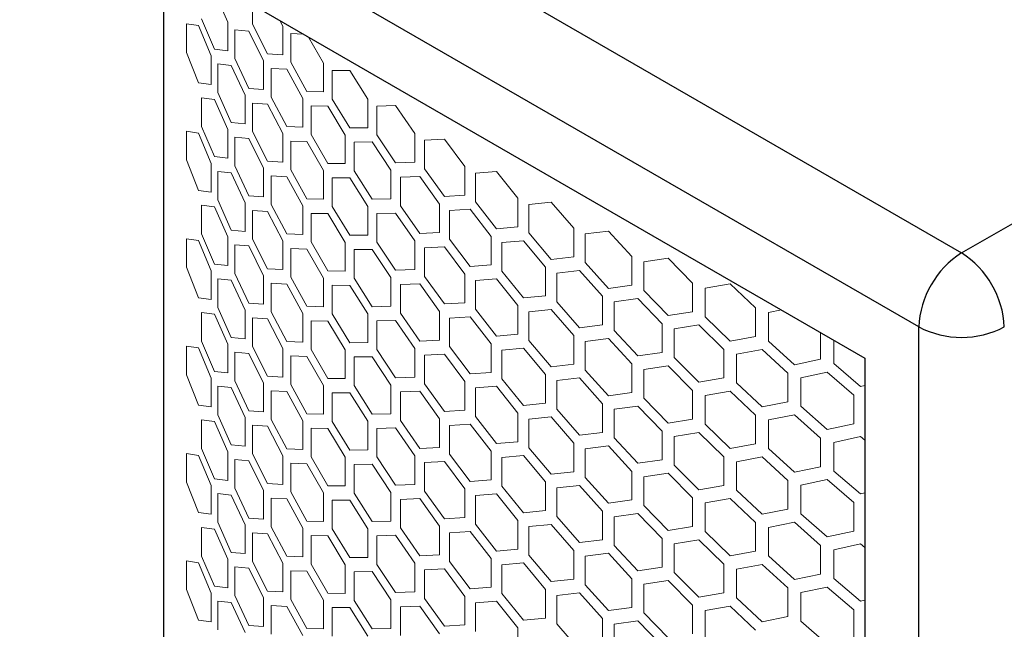
# Model space of a CAD drawing. Units: millimetres. Extents: x 6632 to 11142, y 1329 to 4486.
# Drawn here: x 10264 to 10394, y 3597 to 3678 of the extents above; entities that cross this region are included whole.
import ezdxf

# ---------------------------------------------------------------- set-up
doc = ezdxf.new("R2010")
doc.units = ezdxf.units.MM
doc.layers.add('1', color=7, linetype='Continuous', lineweight=25)
doc.layers.add('5', color=251, linetype='Continuous', lineweight=5, true_color=0x5a5a5a)

msp = doc.modelspace()

# ---------------------------------------------------------------- linework, layer by layer
at = {"layer": '1'}
for p, q in [((9883.497, 3938.296), (10388.428, 3646.805)), ((10382.799, 3637.056), (9877.868, 3928.547)), ((9884.968, 3916.25), (10375.7, 3632.957)), ((10388.428, 3646.805), (10847.396, 3911.762)), ((10283.435, 3012.39), (10283.435, 3686.22)), ((10382.799, 3631.308), (10382.799, 3637.056)), ((10375.7, 3632.957), (10375.7, 2927.465)), ((10382.799, 2920.917), (10382.799, 3631.308))]:
    msp.add_line(p, q, dxfattribs=at)
for centre, radius, start, end in [((10395.019, 3636.5), 12.233, 122.60548, 177.39452), ((10381.836, 3636.5), 12.233, 2.60548, 57.39452), ((10388.428, 3647.919), 12.235, 242.60967, 297.39033)]:
    msp.add_arc(centre, radius, start, end, dxfattribs=at)
at = {"layer": '5'}
for p, q in [((10291.843, 3677.202), (10290.084, 3681.169)), ((10295.096, 3679.488), (10295.096, 3676.913)), ((10286.398, 3676.965), (10286.398, 3673.194)), ((10287.989, 3676.726), (10286.398, 3676.965)), ((10288.399, 3677.612), (10290.084, 3673.626)), ((10291.843, 3673.431), (10291.843, 3677.202)), ((10299.082, 3676.667), (10298.693, 3677.412)), ((10289.656, 3672.735), (10287.989, 3676.726)), ((10292.75, 3676.17), (10292.75, 3672.399)), ((10294.617, 3676.007), (10292.75, 3676.17)), ((10296.557, 3672.095), (10294.617, 3676.007)), ((10295.096, 3676.913), (10297.053, 3673.007)), ((10299.082, 3672.895), (10299.082, 3676.667)), ((10300.122, 3675.677), (10300.122, 3671.906)), ((10301.799, 3675.619), (10300.122, 3675.677)), ((10304.457, 3671.782), (10302.469, 3675.232)), ((10286.398, 3673.194), (10287.989, 3669.183)), ((10290.084, 3673.626), (10291.843, 3673.431)), ((10289.656, 3668.963), (10289.656, 3672.735)), ((10292.75, 3672.399), (10294.617, 3668.464)), ((10296.557, 3668.324), (10296.557, 3672.095)), ((10297.053, 3673.007), (10299.082, 3672.895)), ((10300.122, 3671.906), (10302.255, 3668.06)), ((10304.457, 3668.011), (10304.457, 3671.782)), ((10290.517, 3671.689), (10290.517, 3667.918)), ((10292.294, 3671.5), (10290.517, 3671.689)), ((10294.144, 3667.56), (10292.294, 3671.5)), ((10297.554, 3671.091), (10297.554, 3667.319)), ((10299.6, 3670.986), (10297.554, 3671.091)), ((10301.716, 3667.133), (10299.6, 3670.986)), ((10305.584, 3670.825), (10305.584, 3667.053)), ((10307.887, 3670.815), (10305.584, 3670.825)), ((10310.256, 3667.062), (10307.887, 3670.815)), ((10287.989, 3669.183), (10289.656, 3668.963)), ((10290.517, 3667.918), (10292.294, 3663.957)), ((10294.617, 3668.464), (10296.557, 3668.324)), ((10302.255, 3668.06), (10304.457, 3668.011)), ((10288.399, 3667.241), (10288.399, 3663.469)), ((10290.084, 3667.026), (10288.399, 3667.241)), ((10291.843, 3663.059), (10290.084, 3667.026)), ((10294.144, 3663.789), (10294.144, 3667.56)), ((10297.554, 3667.319), (10299.6, 3663.443)), ((10301.716, 3663.362), (10301.716, 3667.133)), ((10305.584, 3667.053), (10307.887, 3663.272)), ((10310.256, 3663.291), (10310.256, 3667.062)), ((10295.096, 3666.541), (10295.096, 3662.77)), ((10297.053, 3666.407), (10295.096, 3666.541)), ((10299.082, 3662.524), (10297.053, 3666.407)), ((10302.8, 3666.16), (10302.8, 3662.388)), ((10305.018, 3666.117), (10302.8, 3666.16)), ((10307.305, 3662.329), (10305.018, 3666.117)), ((10313.933, 3666.199), (10311.466, 3666.139)), ((10311.466, 3666.139), (10311.466, 3662.367)), ((10316.464, 3662.518), (10313.933, 3666.199)), ((10292.294, 3663.957), (10294.144, 3663.789)), ((10286.398, 3662.822), (10286.398, 3659.051)), ((10287.989, 3662.583), (10286.398, 3662.822)), ((10288.399, 3663.469), (10290.084, 3659.483)), ((10291.843, 3659.288), (10291.843, 3663.059)), ((10295.096, 3662.77), (10297.053, 3658.864)), ((10299.6, 3663.443), (10301.716, 3663.362)), ((10307.887, 3663.272), (10310.256, 3663.291)), ((10289.656, 3658.592), (10287.989, 3662.583)), ((10292.75, 3662.027), (10292.75, 3658.256)), ((10294.617, 3661.864), (10292.75, 3662.027)), ((10296.557, 3657.952), (10294.617, 3661.864)), ((10299.082, 3658.753), (10299.082, 3662.524)), ((10300.122, 3661.535), (10300.122, 3657.763)), ((10302.255, 3661.46), (10300.122, 3661.535)), ((10304.457, 3657.639), (10302.255, 3661.46)), ((10302.8, 3662.388), (10305.018, 3658.574)), ((10307.305, 3658.558), (10307.305, 3662.329)), ((10310.859, 3661.414), (10308.473, 3661.389)), ((10308.473, 3661.389), (10308.473, 3657.617)), ((10313.31, 3657.696), (10310.859, 3661.414)), ((10311.466, 3662.367), (10313.933, 3658.657)), ((10316.464, 3658.747), (10316.464, 3662.518)), ((10320.378, 3661.767), (10317.753, 3661.632)), ((10317.753, 3661.632), (10317.753, 3657.86)), ((10323.064, 3658.162), (10320.378, 3661.767)), ((10286.398, 3659.051), (10287.989, 3655.04)), ((10290.084, 3659.483), (10291.843, 3659.288)), ((10297.053, 3658.864), (10299.082, 3658.753)), ((10289.656, 3654.82), (10289.656, 3658.592)), ((10290.517, 3657.546), (10290.517, 3653.775)), ((10292.294, 3657.357), (10290.517, 3657.546)), ((10292.75, 3658.256), (10294.617, 3654.321)), ((10296.557, 3654.181), (10296.557, 3657.952)), ((10300.122, 3657.763), (10302.255, 3653.917)), ((10304.457, 3653.868), (10304.457, 3657.639)), ((10305.018, 3658.574), (10307.305, 3658.558)), ((10308.473, 3657.617), (10310.859, 3653.871)), ((10313.31, 3653.924), (10313.31, 3657.696)), ((10313.933, 3658.657), (10316.464, 3658.747)), ((10317.753, 3657.86), (10320.378, 3654.224)), ((10323.064, 3654.391), (10323.064, 3658.162)), ((10327.205, 3657.53), (10324.429, 3657.315)), ((10330.039, 3654.006), (10327.205, 3657.53)), ((10294.144, 3653.417), (10292.294, 3657.357)), ((10297.554, 3656.948), (10297.554, 3653.177)), ((10299.6, 3656.843), (10297.554, 3656.948)), ((10301.716, 3652.99), (10299.6, 3656.843)), ((10305.584, 3656.682), (10305.584, 3652.91)), ((10307.887, 3656.672), (10305.584, 3656.682)), ((10310.256, 3652.919), (10307.887, 3656.672)), ((10317.106, 3656.888), (10314.56, 3656.791)), ((10314.56, 3656.791), (10314.56, 3653.019)), ((10319.716, 3653.245), (10317.106, 3656.888)), ((10324.429, 3657.315), (10324.429, 3653.543)), ((10287.989, 3655.04), (10289.656, 3654.82)), ((10290.517, 3653.775), (10292.294, 3649.814)), ((10294.617, 3654.321), (10296.557, 3654.181)), ((10302.255, 3653.917), (10304.457, 3653.868)), ((10310.859, 3653.871), (10313.31, 3653.924)), ((10320.378, 3654.224), (10323.064, 3654.391)), ((10330.039, 3650.235), (10330.039, 3654.006)), ((10288.399, 3653.098), (10288.399, 3649.326)), ((10290.084, 3652.883), (10288.399, 3653.098)), ((10291.843, 3648.917), (10290.084, 3652.883)), ((10294.144, 3649.646), (10294.144, 3653.417)), ((10295.096, 3652.398), (10295.096, 3648.627)), ((10297.053, 3652.264), (10295.096, 3652.398)), ((10297.554, 3653.177), (10299.6, 3649.3)), ((10301.716, 3649.219), (10301.716, 3652.99)), ((10305.584, 3652.91), (10307.887, 3649.13)), ((10310.256, 3649.148), (10310.256, 3652.919)), ((10314.56, 3653.019), (10317.106, 3649.345)), ((10319.716, 3649.473), (10319.716, 3653.245)), ((10323.745, 3652.552), (10321.044, 3652.377)), ((10321.044, 3652.377), (10321.044, 3648.606)), ((10326.506, 3648.987), (10323.745, 3652.552)), ((10324.429, 3653.543), (10327.205, 3649.987)), ((10334.397, 3653.498), (10331.478, 3653.2)), ((10331.478, 3653.2), (10331.478, 3649.428)), ((10337.372, 3650.06), (10334.397, 3653.498)), ((10299.082, 3648.381), (10297.053, 3652.264)), ((10302.8, 3652.017), (10302.8, 3648.245)), ((10305.018, 3651.974), (10302.8, 3652.017)), ((10307.305, 3648.186), (10305.018, 3651.974)), ((10313.933, 3652.057), (10311.466, 3651.996)), ((10311.466, 3651.996), (10311.466, 3648.224)), ((10316.464, 3648.375), (10313.933, 3652.057)), ((10292.294, 3649.814), (10294.144, 3649.646)), ((10327.205, 3649.987), (10330.039, 3650.235)), ((10337.372, 3646.289), (10337.372, 3650.06)), ((10286.398, 3648.679), (10286.398, 3644.908)), ((10287.989, 3648.44), (10286.398, 3648.679)), ((10289.656, 3644.449), (10287.989, 3648.44)), ((10288.399, 3649.326), (10290.084, 3645.34)), ((10291.843, 3645.145), (10291.843, 3648.917)), ((10295.096, 3648.627), (10297.053, 3644.721)), ((10299.6, 3649.3), (10301.716, 3649.219)), ((10307.887, 3649.13), (10310.256, 3649.148)), ((10317.106, 3649.345), (10319.716, 3649.473)), ((10321.044, 3648.606), (10323.745, 3645.009)), ((10326.506, 3645.216), (10326.506, 3648.987)), ((10330.757, 3648.416), (10327.908, 3648.16)), ((10333.662, 3644.935), (10330.757, 3648.416)), ((10331.478, 3649.428), (10334.397, 3645.956)), ((10341.935, 3649.684), (10338.879, 3649.297)), ((10338.879, 3649.297), (10338.879, 3645.526)), ((10345.042, 3646.335), (10341.935, 3649.684)), ((10292.75, 3647.884), (10292.75, 3644.113)), ((10294.617, 3647.721), (10292.75, 3647.884)), ((10296.557, 3643.81), (10294.617, 3647.721)), ((10299.082, 3644.61), (10299.082, 3648.381)), ((10300.122, 3647.392), (10300.122, 3643.62)), ((10302.255, 3647.317), (10300.122, 3647.392)), ((10304.457, 3643.497), (10302.255, 3647.317)), ((10302.8, 3648.245), (10305.018, 3644.431)), ((10307.305, 3644.415), (10307.305, 3648.186)), ((10310.859, 3647.271), (10308.473, 3647.246)), ((10308.473, 3647.246), (10308.473, 3643.474)), ((10313.31, 3643.553), (10310.859, 3647.271)), ((10311.466, 3648.224), (10313.933, 3644.514)), ((10316.464, 3644.604), (10316.464, 3648.375)), ((10320.378, 3647.624), (10317.753, 3647.489)), ((10317.753, 3647.489), (10317.753, 3643.717)), ((10323.064, 3644.019), (10320.378, 3647.624)), ((10327.908, 3648.16), (10327.908, 3644.389)), ((10334.397, 3645.956), (10337.372, 3646.289)), ((10345.042, 3642.563), (10345.042, 3646.335)), ((10349.799, 3646.095), (10346.615, 3645.617)), ((10353.032, 3642.839), (10349.799, 3646.095)), ((10286.398, 3644.908), (10287.989, 3640.897)), ((10290.084, 3645.34), (10291.843, 3645.145)), ((10297.053, 3644.721), (10299.082, 3644.61)), ((10313.933, 3644.514), (10316.464, 3644.604)), ((10323.745, 3645.009), (10326.506, 3645.216)), ((10333.662, 3641.163), (10333.662, 3644.935)), ((10338.879, 3645.526), (10341.935, 3642.141)), ((10346.615, 3645.617), (10346.615, 3641.845)), ((10289.656, 3640.677), (10289.656, 3644.449)), ((10290.517, 3643.404), (10290.517, 3639.632)), ((10292.294, 3643.214), (10290.517, 3643.404)), ((10292.75, 3644.113), (10294.617, 3640.178)), ((10296.557, 3640.038), (10296.557, 3643.81)), ((10300.122, 3643.62), (10302.255, 3639.774)), ((10304.457, 3639.725), (10304.457, 3643.497)), ((10305.018, 3644.431), (10307.305, 3644.415)), ((10308.473, 3643.474), (10310.859, 3639.728)), ((10313.31, 3639.781), (10313.31, 3643.553)), ((10317.753, 3643.717), (10320.378, 3640.081)), ((10323.064, 3640.248), (10323.064, 3644.019)), ((10327.205, 3643.387), (10324.429, 3643.172)), ((10330.039, 3639.863), (10327.205, 3643.387)), ((10327.908, 3644.389), (10330.757, 3640.873)), ((10338.124, 3644.492), (10335.135, 3644.15)), ((10335.135, 3644.15), (10335.135, 3640.378)), ((10341.166, 3641.098), (10338.124, 3644.492)), ((10294.144, 3639.274), (10292.294, 3643.214)), ((10297.554, 3642.805), (10297.554, 3639.034)), ((10299.6, 3642.7), (10297.554, 3642.805)), ((10301.716, 3638.848), (10299.6, 3642.7)), ((10305.584, 3642.539), (10305.584, 3638.767)), ((10307.887, 3642.53), (10305.584, 3642.539)), ((10310.256, 3638.776), (10307.887, 3642.53)), ((10317.106, 3642.745), (10314.56, 3642.648)), ((10314.56, 3642.648), (10314.56, 3638.876)), ((10319.716, 3639.102), (10317.106, 3642.745)), ((10324.429, 3643.172), (10324.429, 3639.4)), ((10341.935, 3642.141), (10345.042, 3642.563)), ((10353.032, 3639.068), (10353.032, 3642.839)), ((10357.969, 3642.742), (10354.666, 3642.169)), ((10354.666, 3642.169), (10354.666, 3638.397)), ((10361.318, 3639.583), (10357.969, 3642.742)), ((10287.989, 3640.897), (10289.656, 3640.677)), ((10330.757, 3640.873), (10333.662, 3641.163)), ((10341.166, 3637.326), (10341.166, 3641.098)), ((10345.827, 3640.789), (10342.707, 3640.357)), ((10348.998, 3637.486), (10345.827, 3640.789)), ((10346.615, 3641.845), (10349.799, 3638.552)), ((10290.517, 3639.632), (10292.294, 3635.671)), ((10294.617, 3640.178), (10296.557, 3640.038)), ((10302.255, 3639.774), (10304.457, 3639.725)), ((10310.859, 3639.728), (10313.31, 3639.781)), ((10320.378, 3640.081), (10323.064, 3640.248)), ((10324.429, 3639.4), (10327.205, 3635.844)), ((10330.039, 3636.092), (10330.039, 3639.863)), ((10334.397, 3639.356), (10331.478, 3639.057)), ((10337.372, 3635.917), (10334.397, 3639.356)), ((10335.135, 3640.378), (10338.124, 3636.949)), ((10342.707, 3640.357), (10342.707, 3636.586)), ((10361.318, 3635.812), (10361.318, 3639.583)), ((10288.399, 3638.955), (10288.399, 3635.183)), ((10290.084, 3638.74), (10288.399, 3638.955)), ((10291.843, 3634.774), (10290.084, 3638.74)), ((10294.144, 3635.503), (10294.144, 3639.274)), ((10295.096, 3638.256), (10295.096, 3634.484)), ((10297.053, 3638.121), (10295.096, 3638.256)), ((10299.082, 3634.238), (10297.053, 3638.121)), ((10297.554, 3639.034), (10299.6, 3635.157)), ((10301.716, 3635.076), (10301.716, 3638.848)), ((10305.584, 3638.767), (10307.887, 3634.987)), ((10310.256, 3635.005), (10310.256, 3638.776)), ((10314.56, 3638.876), (10317.106, 3635.202)), ((10319.716, 3635.33), (10319.716, 3639.102)), ((10323.745, 3638.409), (10321.044, 3638.234)), ((10321.044, 3638.234), (10321.044, 3634.463)), ((10326.506, 3634.844), (10323.745, 3638.409)), ((10331.478, 3639.057), (10331.478, 3635.285)), ((10349.799, 3638.552), (10353.032, 3639.068)), ((10354.666, 3638.397), (10357.969, 3635.199)), ((10364.716, 3639.297), (10363.01, 3638.961)), ((10363.01, 3638.961), (10363.01, 3635.19)), ((10302.8, 3637.874), (10302.8, 3634.102)), ((10305.018, 3637.831), (10302.8, 3637.874)), ((10307.305, 3634.044), (10305.018, 3637.831)), ((10313.933, 3637.914), (10311.466, 3637.853)), ((10311.466, 3637.853), (10311.466, 3634.081)), ((10316.464, 3634.232), (10313.933, 3637.914)), ((10338.124, 3636.949), (10341.166, 3637.326)), ((10348.998, 3633.715), (10348.998, 3637.486)), ((10353.847, 3637.317), (10350.603, 3636.792)), ((10350.603, 3636.792), (10350.603, 3633.02)), ((10357.139, 3634.109), (10353.847, 3637.317)), ((10292.294, 3635.671), (10294.144, 3635.503)), ((10327.205, 3635.844), (10330.039, 3636.092)), ((10337.372, 3632.146), (10337.372, 3635.917)), ((10341.935, 3635.541), (10338.879, 3635.154)), ((10345.042, 3632.192), (10341.935, 3635.541)), ((10342.707, 3636.586), (10345.827, 3633.246)), ((10357.969, 3635.199), (10361.318, 3635.812)), ((10369.882, 3632.803), (10369.882, 3636.315)), ((10286.398, 3634.536), (10286.398, 3630.765)), ((10287.989, 3634.297), (10286.398, 3634.536)), ((10289.656, 3630.306), (10287.989, 3634.297)), ((10288.399, 3635.183), (10290.084, 3631.197)), ((10291.843, 3631.002), (10291.843, 3634.774)), ((10295.096, 3634.484), (10297.053, 3630.578)), ((10299.082, 3630.467), (10299.082, 3634.238)), ((10299.6, 3635.157), (10301.716, 3635.076)), ((10307.887, 3634.987), (10310.256, 3635.005)), ((10316.464, 3630.461), (10316.464, 3634.232)), ((10317.106, 3635.202), (10319.716, 3635.33)), ((10321.044, 3634.463), (10323.745, 3630.866)), ((10326.506, 3631.073), (10326.506, 3634.844)), ((10330.757, 3634.273), (10327.908, 3634.017)), ((10333.662, 3630.792), (10330.757, 3634.273)), ((10331.478, 3635.285), (10334.397, 3631.813)), ((10338.879, 3635.154), (10338.879, 3631.383)), ((10363.01, 3635.19), (10366.425, 3632.091)), ((10371.625, 3635.309), (10371.625, 3632.232)), ((10292.75, 3633.741), (10292.75, 3629.97)), ((10294.617, 3633.578), (10292.75, 3633.741)), ((10296.557, 3629.667), (10294.617, 3633.578)), ((10300.122, 3633.249), (10300.122, 3629.477)), ((10302.255, 3633.174), (10300.122, 3633.249)), ((10304.457, 3629.354), (10302.255, 3633.174)), ((10302.8, 3634.102), (10305.018, 3630.288)), ((10307.305, 3630.272), (10307.305, 3634.044)), ((10310.859, 3633.128), (10308.473, 3633.103)), ((10308.473, 3633.103), (10308.473, 3629.331)), ((10313.31, 3629.41), (10310.859, 3633.128)), ((10311.466, 3634.081), (10313.933, 3630.371)), ((10320.378, 3633.481), (10317.753, 3633.346)), ((10317.753, 3633.346), (10317.753, 3629.574)), ((10323.064, 3629.877), (10320.378, 3633.481)), ((10327.908, 3634.017), (10327.908, 3630.246)), ((10345.827, 3633.246), (10348.998, 3633.715)), ((10350.603, 3633.02), (10353.847, 3629.774)), ((10357.139, 3630.338), (10357.139, 3634.109)), ((10362.163, 3634.085), (10358.802, 3633.463)), ((10358.802, 3633.463), (10358.802, 3629.691)), ((10365.567, 3630.976), (10362.163, 3634.085)), ((10334.397, 3631.813), (10337.372, 3632.146)), ((10345.042, 3628.42), (10345.042, 3632.192)), ((10349.799, 3631.952), (10346.615, 3631.474)), ((10353.032, 3628.696), (10349.799, 3631.952)), ((10366.425, 3632.091), (10369.882, 3632.803)), ((10371.625, 3632.232), (10375.143, 3629.234)), ((10286.398, 3630.765), (10287.989, 3626.754)), ((10289.656, 3626.535), (10289.656, 3630.306)), ((10290.084, 3631.197), (10291.843, 3631.002)), ((10297.053, 3630.578), (10299.082, 3630.467)), ((10305.018, 3630.288), (10307.305, 3630.272)), ((10313.933, 3630.371), (10316.464, 3630.461)), ((10323.745, 3630.866), (10326.506, 3631.073)), ((10333.662, 3627.02), (10333.662, 3630.792)), ((10338.124, 3630.349), (10335.135, 3630.007)), ((10341.166, 3626.955), (10338.124, 3630.349)), ((10338.879, 3631.383), (10341.935, 3627.998)), ((10346.615, 3631.474), (10346.615, 3627.703)), ((10353.847, 3629.774), (10357.139, 3630.338)), ((10365.567, 3627.205), (10365.567, 3630.976)), ((10370.752, 3631.102), (10367.285, 3630.379)), ((10367.285, 3630.379), (10367.285, 3626.608)), ((10374.26, 3628.094), (10370.752, 3631.102)), ((10290.517, 3629.261), (10290.517, 3625.489)), ((10292.294, 3629.071), (10290.517, 3629.261)), ((10294.144, 3625.131), (10292.294, 3629.071)), ((10292.75, 3629.97), (10294.617, 3626.036)), ((10296.557, 3625.895), (10296.557, 3629.667)), ((10300.122, 3629.477), (10302.255, 3625.631)), ((10304.457, 3625.582), (10304.457, 3629.354)), ((10308.473, 3629.331), (10310.859, 3625.585)), ((10313.31, 3625.639), (10313.31, 3629.41)), ((10317.753, 3629.574), (10320.378, 3625.938)), ((10323.064, 3626.105), (10323.064, 3629.877)), ((10327.205, 3629.244), (10324.429, 3629.029)), ((10324.429, 3629.029), (10324.429, 3625.258)), ((10330.039, 3625.72), (10327.205, 3629.244)), ((10327.908, 3630.246), (10330.757, 3626.73)), ((10335.135, 3630.007), (10335.135, 3626.235)), ((10358.802, 3629.691), (10362.163, 3626.542)), ((10375.143, 3629.234), (10375.7, 3629.362)), ((10297.554, 3628.662), (10297.554, 3624.891)), ((10299.6, 3628.557), (10297.554, 3628.662)), ((10301.716, 3624.705), (10299.6, 3628.557)), ((10305.584, 3628.396), (10305.584, 3624.625)), ((10307.887, 3628.387), (10305.584, 3628.396)), ((10310.256, 3624.633), (10307.887, 3628.387)), ((10317.106, 3628.602), (10314.56, 3628.505)), ((10314.56, 3628.505), (10314.56, 3624.733)), ((10319.716, 3624.959), (10317.106, 3628.602)), ((10341.935, 3627.998), (10345.042, 3628.42)), ((10346.615, 3627.703), (10349.799, 3624.409)), ((10353.032, 3624.925), (10353.032, 3628.696)), ((10357.969, 3628.599), (10354.666, 3628.026)), ((10354.666, 3628.026), (10354.666, 3624.254)), ((10361.318, 3625.44), (10357.969, 3628.599)), ((10374.26, 3624.323), (10374.26, 3628.094)), ((10287.989, 3626.754), (10289.656, 3626.535)), ((10330.757, 3626.73), (10333.662, 3627.02)), ((10341.166, 3623.183), (10341.166, 3626.955)), ((10345.827, 3626.646), (10342.707, 3626.214)), ((10348.998, 3623.343), (10345.827, 3626.646)), ((10362.163, 3626.542), (10365.567, 3627.205)), ((10367.285, 3626.608), (10370.752, 3623.559)), ((10290.517, 3625.489), (10292.294, 3621.528)), ((10294.144, 3621.36), (10294.144, 3625.131)), ((10294.617, 3626.036), (10296.557, 3625.895)), ((10302.255, 3625.631), (10304.457, 3625.582)), ((10310.859, 3625.585), (10313.31, 3625.639)), ((10320.378, 3625.938), (10323.064, 3626.105)), ((10324.429, 3625.258), (10327.205, 3621.701)), ((10330.039, 3621.949), (10330.039, 3625.72)), ((10334.397, 3625.213), (10331.478, 3624.914)), ((10337.372, 3621.774), (10334.397, 3625.213)), ((10335.135, 3626.235), (10338.124, 3622.806)), ((10342.707, 3626.214), (10342.707, 3622.443)), ((10361.318, 3621.669), (10361.318, 3625.44)), ((10366.425, 3625.491), (10363.01, 3624.818)), ((10369.882, 3622.432), (10366.425, 3625.491)), ((10288.399, 3624.812), (10288.399, 3621.04)), ((10290.084, 3624.597), (10288.399, 3624.812)), ((10291.843, 3620.631), (10290.084, 3624.597)), ((10295.096, 3624.113), (10295.096, 3620.341)), ((10297.053, 3623.978), (10295.096, 3624.113)), ((10299.082, 3620.095), (10297.053, 3623.978)), ((10297.554, 3624.891), (10299.6, 3621.014)), ((10301.716, 3620.933), (10301.716, 3624.705)), ((10305.584, 3624.625), (10307.887, 3620.844)), ((10310.256, 3620.862), (10310.256, 3624.633)), ((10314.56, 3624.733), (10317.106, 3621.059)), ((10319.716, 3621.187), (10319.716, 3624.959)), ((10323.745, 3624.266), (10321.044, 3624.091)), ((10321.044, 3624.091), (10321.044, 3620.32)), ((10326.506, 3620.701), (10323.745, 3624.266)), ((10331.478, 3624.914), (10331.478, 3621.143)), ((10349.799, 3624.409), (10353.032, 3624.925)), ((10354.666, 3624.254), (10357.969, 3621.056)), ((10363.01, 3624.818), (10363.01, 3621.047)), ((10370.752, 3623.559), (10374.26, 3624.323)), ((10302.8, 3623.731), (10302.8, 3619.959)), ((10305.018, 3623.688), (10302.8, 3623.731)), ((10307.305, 3619.901), (10305.018, 3623.688)), ((10313.933, 3623.771), (10311.466, 3623.71)), ((10311.466, 3623.71), (10311.466, 3619.939)), ((10316.464, 3620.089), (10313.933, 3623.771)), ((10338.124, 3622.806), (10341.166, 3623.183)), ((10348.998, 3619.572), (10348.998, 3623.343)), ((10353.847, 3623.174), (10350.603, 3622.649)), ((10350.603, 3622.649), (10350.603, 3618.877)), ((10357.139, 3619.966), (10353.847, 3623.174)), ((10375.143, 3622.634), (10371.625, 3621.86)), ((10375.7, 3622.172), (10375.143, 3622.634)), ((10292.294, 3621.528), (10294.144, 3621.36)), ((10317.106, 3621.059), (10319.716, 3621.187)), ((10327.205, 3621.701), (10330.039, 3621.949)), ((10337.372, 3618.003), (10337.372, 3621.774)), ((10341.935, 3621.398), (10338.879, 3621.011)), ((10345.042, 3618.049), (10341.935, 3621.398)), ((10342.707, 3622.443), (10345.827, 3619.103)), ((10357.969, 3621.056), (10361.318, 3621.669)), ((10369.882, 3618.66), (10369.882, 3622.432)), ((10371.625, 3621.86), (10371.625, 3618.089)), ((10286.398, 3620.393), (10286.398, 3616.622)), ((10287.989, 3620.154), (10286.398, 3620.393)), ((10289.656, 3616.163), (10287.989, 3620.154)), ((10288.399, 3621.04), (10290.084, 3617.054)), ((10291.843, 3616.859), (10291.843, 3620.631)), ((10295.096, 3620.341), (10297.053, 3616.435)), ((10299.082, 3616.324), (10299.082, 3620.095)), ((10299.6, 3621.014), (10301.716, 3620.933)), ((10302.8, 3619.959), (10305.018, 3616.145)), ((10307.305, 3616.129), (10307.305, 3619.901)), ((10307.887, 3620.844), (10310.256, 3620.862)), ((10311.466, 3619.939), (10313.933, 3616.228)), ((10316.464, 3616.318), (10316.464, 3620.089)), ((10321.044, 3620.32), (10323.745, 3616.723)), ((10326.506, 3616.93), (10326.506, 3620.701)), ((10330.757, 3620.13), (10327.908, 3619.874)), ((10333.662, 3616.649), (10330.757, 3620.13)), ((10331.478, 3621.143), (10334.397, 3617.67)), ((10338.879, 3621.011), (10338.879, 3617.24)), ((10357.139, 3616.195), (10357.139, 3619.966)), ((10362.163, 3619.942), (10358.802, 3619.32)), ((10365.567, 3616.833), (10362.163, 3619.942)), ((10363.01, 3621.047), (10366.425, 3617.948)), ((10292.75, 3619.598), (10292.75, 3615.827)), ((10294.617, 3619.436), (10292.75, 3619.598)), ((10296.557, 3615.524), (10294.617, 3619.436)), ((10300.122, 3619.106), (10300.122, 3615.334)), ((10302.255, 3619.031), (10300.122, 3619.106)), ((10304.457, 3615.211), (10302.255, 3619.031)), ((10310.859, 3618.985), (10308.473, 3618.96)), ((10308.473, 3618.96), (10308.473, 3615.189)), ((10313.31, 3615.267), (10310.859, 3618.985)), ((10320.378, 3619.338), (10317.753, 3619.203)), ((10317.753, 3619.203), (10317.753, 3615.431)), ((10323.064, 3615.734), (10320.378, 3619.338)), ((10327.908, 3619.874), (10327.908, 3616.103)), ((10345.827, 3619.103), (10348.998, 3619.572)), ((10350.603, 3618.877), (10353.847, 3615.631)), ((10358.802, 3619.32), (10358.802, 3615.549)), ((10366.425, 3617.948), (10369.882, 3618.66)), ((10334.397, 3617.67), (10337.372, 3618.003)), ((10345.042, 3614.277), (10345.042, 3618.049)), ((10349.799, 3617.809), (10346.615, 3617.331)), ((10346.615, 3617.331), (10346.615, 3613.56)), ((10353.032, 3614.554), (10349.799, 3617.809)), ((10371.625, 3618.089), (10375.143, 3615.091)), ((10286.398, 3616.622), (10287.989, 3612.612)), ((10289.656, 3612.392), (10289.656, 3616.163)), ((10290.084, 3617.054), (10291.843, 3616.859)), ((10297.053, 3616.435), (10299.082, 3616.324)), ((10305.018, 3616.145), (10307.305, 3616.129)), ((10313.933, 3616.228), (10316.464, 3616.318)), ((10323.745, 3616.723), (10326.506, 3616.93)), ((10327.908, 3616.103), (10330.757, 3612.588)), ((10333.662, 3612.878), (10333.662, 3616.649)), ((10338.124, 3616.206), (10335.135, 3615.864)), ((10341.166, 3612.812), (10338.124, 3616.206)), ((10338.879, 3617.24), (10341.935, 3613.855)), ((10353.847, 3615.631), (10357.139, 3616.195)), ((10365.567, 3613.062), (10365.567, 3616.833)), ((10370.752, 3616.959), (10367.285, 3616.236)), ((10367.285, 3616.236), (10367.285, 3612.465)), ((10374.26, 3613.951), (10370.752, 3616.959)), ((10290.517, 3615.118), (10290.517, 3611.346)), ((10292.294, 3614.928), (10290.517, 3615.118)), ((10294.144, 3610.988), (10292.294, 3614.928)), ((10292.75, 3615.827), (10294.617, 3611.893)), ((10296.557, 3611.752), (10296.557, 3615.524)), ((10300.122, 3615.334), (10302.255, 3611.488)), ((10304.457, 3611.439), (10304.457, 3615.211)), ((10308.473, 3615.189), (10310.859, 3611.442)), ((10313.31, 3611.496), (10313.31, 3615.267)), ((10317.753, 3615.431), (10320.378, 3611.795)), ((10323.064, 3611.962), (10323.064, 3615.734)), ((10327.205, 3615.101), (10324.429, 3614.886)), ((10324.429, 3614.886), (10324.429, 3611.115)), ((10330.039, 3611.577), (10327.205, 3615.101)), ((10335.135, 3615.864), (10335.135, 3612.093)), ((10358.802, 3615.549), (10362.163, 3612.4)), ((10375.143, 3615.091), (10375.7, 3615.219)), ((10297.554, 3614.519), (10297.554, 3610.748)), ((10299.6, 3614.414), (10297.554, 3614.519)), ((10301.716, 3610.562), (10299.6, 3614.414)), ((10305.584, 3614.253), (10305.584, 3610.482)), ((10307.887, 3614.244), (10305.584, 3614.253)), ((10310.256, 3610.49), (10307.887, 3614.244)), ((10317.106, 3614.459), (10314.56, 3614.362)), ((10314.56, 3614.362), (10314.56, 3610.59)), ((10319.716, 3610.816), (10317.106, 3614.459)), ((10341.935, 3613.855), (10345.042, 3614.277)), ((10346.615, 3613.56), (10349.799, 3610.266)), ((10353.032, 3610.782), (10353.032, 3614.554)), ((10357.969, 3614.456), (10354.666, 3613.883)), ((10354.666, 3613.883), (10354.666, 3610.111)), ((10361.318, 3611.297), (10357.969, 3614.456)), ((10374.26, 3610.18), (10374.26, 3613.951)), ((10287.989, 3612.612), (10289.656, 3612.392)), ((10330.757, 3612.588), (10333.662, 3612.878)), ((10341.166, 3609.041), (10341.166, 3612.812)), ((10345.827, 3612.503), (10342.707, 3612.071)), ((10348.998, 3609.2), (10345.827, 3612.503)), ((10362.163, 3612.4), (10365.567, 3613.062)), ((10367.285, 3612.465), (10370.752, 3609.416)), ((10290.517, 3611.346), (10292.294, 3607.385)), ((10294.144, 3607.217), (10294.144, 3610.988)), ((10294.617, 3611.893), (10296.557, 3611.752)), ((10302.255, 3611.488), (10304.457, 3611.439)), ((10310.859, 3611.442), (10313.31, 3611.496)), ((10320.378, 3611.795), (10323.064, 3611.962)), ((10324.429, 3611.115), (10327.205, 3607.558)), ((10330.039, 3607.806), (10330.039, 3611.577)), ((10334.397, 3611.07), (10331.478, 3610.771)), ((10337.372, 3607.631), (10334.397, 3611.07)), ((10335.135, 3612.093), (10338.124, 3608.663)), ((10342.707, 3612.071), (10342.707, 3608.3)), ((10361.318, 3607.526), (10361.318, 3611.297)), ((10366.425, 3611.348), (10363.01, 3610.676)), ((10369.882, 3608.289), (10366.425, 3611.348)), ((10288.399, 3610.669), (10288.399, 3606.898)), ((10290.084, 3610.454), (10288.399, 3610.669)), ((10291.843, 3606.488), (10290.084, 3610.454)), ((10295.096, 3609.97), (10295.096, 3606.198)), ((10297.053, 3609.835), (10295.096, 3609.97)), ((10299.082, 3605.952), (10297.053, 3609.835)), ((10297.554, 3610.748), (10299.6, 3606.871)), ((10301.716, 3606.79), (10301.716, 3610.562)), ((10302.8, 3609.588), (10302.8, 3605.817)), ((10305.018, 3609.545), (10302.8, 3609.588)), ((10307.305, 3605.758), (10305.018, 3609.545)), ((10305.584, 3610.482), (10307.887, 3606.701)), ((10310.256, 3606.719), (10310.256, 3610.49)), ((10313.933, 3609.628), (10311.466, 3609.567)), ((10311.466, 3609.567), (10311.466, 3605.796)), ((10316.464, 3605.946), (10313.933, 3609.628)), ((10314.56, 3610.59), (10317.106, 3606.917)), ((10319.716, 3607.044), (10319.716, 3610.816)), ((10323.745, 3610.123), (10321.044, 3609.948)), ((10321.044, 3609.948), (10321.044, 3606.177)), ((10326.506, 3606.558), (10323.745, 3610.123)), ((10331.478, 3610.771), (10331.478, 3607)), ((10349.799, 3610.266), (10353.032, 3610.782)), ((10354.666, 3610.111), (10357.969, 3606.913)), ((10363.01, 3610.676), (10363.01, 3606.904)), ((10370.752, 3609.416), (10374.26, 3610.18)), ((10338.124, 3608.663), (10341.166, 3609.041)), ((10342.707, 3608.3), (10345.827, 3604.96)), ((10348.998, 3605.429), (10348.998, 3609.2)), ((10353.847, 3609.031), (10350.603, 3608.506)), ((10350.603, 3608.506), (10350.603, 3604.735)), ((10357.139, 3605.824), (10353.847, 3609.031)), ((10369.882, 3604.517), (10369.882, 3608.289)), ((10375.143, 3608.491), (10371.625, 3607.717)), ((10375.7, 3608.029), (10375.143, 3608.491)), ((10292.294, 3607.385), (10294.144, 3607.217)), ((10317.106, 3606.917), (10319.716, 3607.044)), ((10327.205, 3607.558), (10330.039, 3607.806)), ((10331.478, 3607), (10334.397, 3603.527)), ((10337.372, 3603.86), (10337.372, 3607.631)), ((10341.935, 3607.255), (10338.879, 3606.868)), ((10345.042, 3603.906), (10341.935, 3607.255)), ((10357.969, 3606.913), (10361.318, 3607.526)), ((10371.625, 3607.717), (10371.625, 3603.946)), ((10286.398, 3606.251), (10286.398, 3602.479)), ((10287.989, 3606.012), (10286.398, 3606.251)), ((10289.656, 3602.02), (10287.989, 3606.012)), ((10288.399, 3606.898), (10290.084, 3602.911)), ((10291.843, 3602.716), (10291.843, 3606.488)), ((10295.096, 3606.198), (10297.053, 3602.292)), ((10299.082, 3602.181), (10299.082, 3605.952)), ((10299.6, 3606.871), (10301.716, 3606.79)), ((10302.8, 3605.817), (10305.018, 3602.002)), ((10307.305, 3601.986), (10307.305, 3605.758)), ((10307.887, 3606.701), (10310.256, 3606.719)), ((10311.466, 3605.796), (10313.933, 3602.085)), ((10316.464, 3602.175), (10316.464, 3605.946)), ((10321.044, 3606.177), (10323.745, 3602.58)), ((10326.506, 3602.787), (10326.506, 3606.558)), ((10330.757, 3605.987), (10327.908, 3605.731)), ((10327.908, 3605.731), (10327.908, 3601.96)), ((10333.662, 3602.506), (10330.757, 3605.987)), ((10338.879, 3606.868), (10338.879, 3603.097)), ((10357.139, 3602.052), (10357.139, 3605.824)), ((10362.163, 3605.799), (10358.802, 3605.177)), ((10365.567, 3602.69), (10362.163, 3605.799)), ((10363.01, 3606.904), (10366.425, 3603.805)), ((10292.75, 3605.455), (10292.75, 3601.684)), ((10294.617, 3605.293), (10292.75, 3605.455)), ((10296.557, 3601.381), (10294.617, 3605.293)), ((10300.122, 3604.963), (10300.122, 3601.191)), ((10302.255, 3604.888), (10300.122, 3604.963)), ((10304.457, 3601.068), (10302.255, 3604.888)), ((10310.859, 3604.842), (10308.473, 3604.817)), ((10308.473, 3604.817), (10308.473, 3601.046)), ((10313.31, 3601.124), (10310.859, 3604.842)), ((10320.378, 3605.195), (10317.753, 3605.06)), ((10317.753, 3605.06), (10317.753, 3601.288)), ((10323.064, 3601.591), (10320.378, 3605.195)), ((10345.827, 3604.96), (10348.998, 3605.429)), ((10350.603, 3604.735), (10353.847, 3601.488)), ((10358.802, 3605.177), (10358.802, 3601.406)), ((10366.425, 3603.805), (10369.882, 3604.517)), ((10334.397, 3603.527), (10337.372, 3603.86)), ((10338.879, 3603.097), (10341.935, 3599.712)), ((10345.042, 3600.135), (10345.042, 3603.906)), ((10349.799, 3603.666), (10346.615, 3603.188)), ((10346.615, 3603.188), (10346.615, 3599.417)), ((10353.032, 3600.411), (10349.799, 3603.666)), ((10371.625, 3603.946), (10375.143, 3600.949)), ((10286.398, 3602.479), (10287.989, 3598.469)), ((10289.656, 3598.249), (10289.656, 3602.02)), ((10290.084, 3602.911), (10291.843, 3602.716)), ((10297.053, 3602.292), (10299.082, 3602.181)), ((10305.018, 3602.002), (10307.305, 3601.986)), ((10313.933, 3602.085), (10316.464, 3602.175)), ((10323.745, 3602.58), (10326.506, 3602.787)), ((10327.908, 3601.96), (10330.757, 3598.445)), ((10333.662, 3598.735), (10333.662, 3602.506)), ((10338.124, 3602.063), (10335.135, 3601.721)), ((10341.166, 3598.669), (10338.124, 3602.063)), ((10353.847, 3601.488), (10357.139, 3602.052)), ((10365.567, 3598.919), (10365.567, 3602.69)), ((10370.752, 3602.816), (10367.285, 3602.093)), ((10367.285, 3602.093), (10367.285, 3598.322)), ((10374.26, 3599.808), (10370.752, 3602.816)), ((10290.517, 3600.975), (10290.517, 3597.203)), ((10292.294, 3600.785), (10290.517, 3600.975)), ((10294.144, 3596.846), (10292.294, 3600.785)), ((10292.75, 3601.684), (10294.617, 3597.75)), ((10296.557, 3597.609), (10296.557, 3601.381)), ((10300.122, 3601.191), (10302.255, 3597.345)), ((10304.457, 3597.296), (10304.457, 3601.068)), ((10308.473, 3601.046), (10310.859, 3597.299)), ((10313.31, 3597.353), (10313.31, 3601.124)), ((10317.753, 3601.288), (10320.378, 3597.653)), ((10323.064, 3597.819), (10323.064, 3601.591)), ((10327.205, 3600.958), (10324.429, 3600.743)), ((10324.429, 3600.743), (10324.429, 3596.972)), ((10330.039, 3597.435), (10327.205, 3600.958)), ((10335.135, 3601.721), (10335.135, 3597.95)), ((10358.802, 3601.406), (10362.163, 3598.257)), ((10375.143, 3600.949), (10375.7, 3601.076)), ((10297.554, 3600.376), (10297.554, 3596.605)), ((10299.6, 3600.271), (10297.554, 3600.376)), ((10301.716, 3596.419), (10299.6, 3600.271)), ((10305.584, 3600.11), (10305.584, 3596.339)), ((10307.887, 3600.101), (10305.584, 3600.11)), ((10310.256, 3596.347), (10307.887, 3600.101)), ((10317.106, 3600.317), (10314.56, 3600.219)), ((10314.56, 3600.219), (10314.56, 3596.448)), ((10319.716, 3596.673), (10317.106, 3600.317)), ((10341.935, 3599.712), (10345.042, 3600.135)), ((10346.615, 3599.417), (10349.799, 3596.123)), ((10353.032, 3596.639), (10353.032, 3600.411)), ((10357.969, 3600.313), (10354.666, 3599.74)), ((10354.666, 3599.74), (10354.666, 3595.969)), ((10361.318, 3597.154), (10357.969, 3600.313)), ((10374.26, 3596.037), (10374.26, 3599.808)), ((10287.989, 3598.469), (10289.656, 3598.249)), ((10330.757, 3598.445), (10333.662, 3598.735)), ((10335.135, 3597.95), (10338.124, 3594.52)), ((10341.166, 3594.898), (10341.166, 3598.669)), ((10345.827, 3598.36), (10342.707, 3597.928)), ((10342.707, 3597.928), (10342.707, 3594.157)), ((10348.998, 3595.058), (10345.827, 3598.36)), ((10362.163, 3598.257), (10365.567, 3598.919)), ((10367.285, 3598.322), (10370.752, 3595.273)), ((10294.617, 3597.75), (10296.557, 3597.609)), ((10302.255, 3597.345), (10304.457, 3597.296)), ((10310.859, 3597.299), (10313.31, 3597.353)), ((10320.378, 3597.653), (10323.064, 3597.819)), ((10330.039, 3593.663), (10330.039, 3597.435))]:
    msp.add_line(p, q, dxfattribs=at)

doc.saveas('drawing.dxf')
